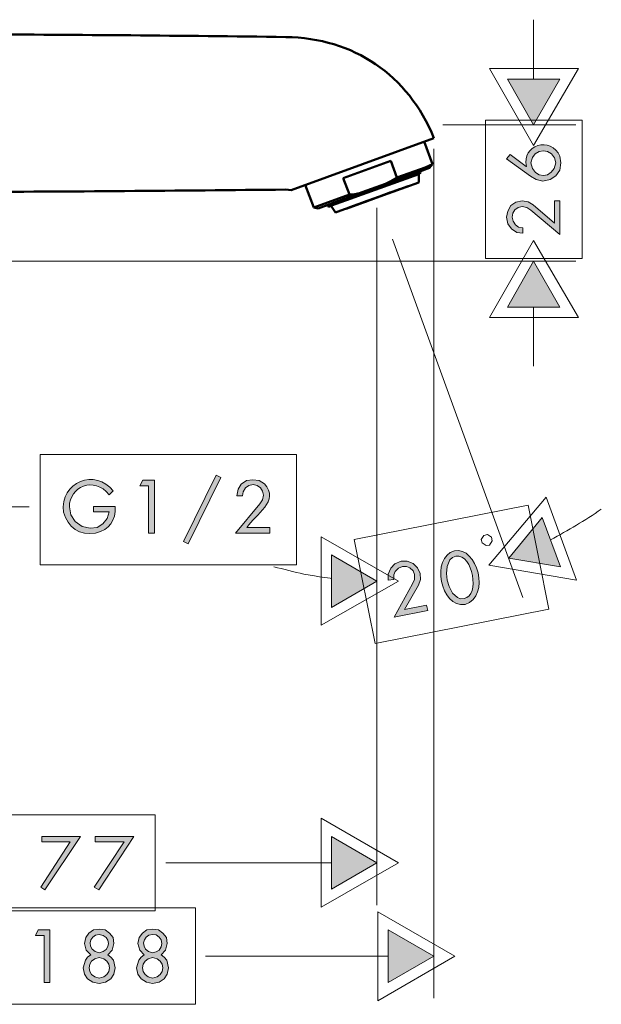
# Model space of a CAD drawing. Units: inches. Extents: x 1 to 169, y 1 to 126.
# Drawn here: x 55 to 83, y 1 to 48 of the extents above; entities that cross this region are included whole.
import ezdxf

# ---------------------------------------------------------------- set-up
doc = ezdxf.new("R2010")
doc.units = ezdxf.units.IN
doc.header["$MEASUREMENT"] = 0
doc.layers.add('Vordergrund', color=7, linetype='Continuous')

# ---------------------------------------------------------------- blocks, each defined once
blk = doc.blocks.new('block 2')
at = {"layer": 'Vordergrund'}
for points in [[(78.303, 45.367), (79.551, 43.208), (80.8, 45.367)], [(80.8, 34.53), (79.551, 36.71), (78.303, 34.53)], [(79.953, 24.518), (78.366, 22.592), (80.821, 22.169)], [(69.942, 20.242), (72.101, 21.491), (69.942, 22.74)], [(69.942, 6.844), (72.101, 8.093), (69.942, 9.342)], [(72.63, 2.399), (74.81, 3.648), (72.63, 4.897)]]:
    blk.add_hatch(color=7, dxfattribs=at).paths.add_polyline_path(points)
h = blk.add_hatch(color=250, dxfattribs=at)
h.paths.add_polyline_path([(80.546, 38.53), (79.53, 39.398), (79.297, 39.546), (79.001, 39.589), (78.705, 39.525), (78.472, 39.356), (78.324, 39.102), (78.26, 38.806), (78.324, 38.488), (78.493, 38.255), (78.747, 38.086), (79.043, 38.044), (79.043, 38.297), (78.832, 38.34), (78.684, 38.446), (78.578, 38.615), (78.535, 38.806), (78.556, 38.996), (78.663, 39.165), (78.811, 39.271), (79.001, 39.314), (79.234, 39.271), (79.424, 39.144), (80.8, 37.98), (80.8, 39.589), (80.546, 39.589)])
edge = h.paths.add_edge_path()
edge.add_spline(control_points=[(78.26, 41.579), (78.26, 41.579), (79.403, 40.753), (79.403, 40.753), (79.403, 40.753), (79.679, 40.605), (79.679, 40.605), (79.679, 40.605), (79.996, 40.52), (79.996, 40.52), (79.996, 40.52), (80.334, 40.605), (80.334, 40.605), (80.334, 40.605), (80.61, 40.774), (80.61, 40.774), (80.61, 40.774), (80.8, 41.049), (80.8, 41.049), (80.8, 41.049), (80.843, 41.388), (80.843, 41.388), (80.843, 41.388), (80.8, 41.705), (80.8, 41.705), (80.383, 42.667), (78.948, 42.259), (79.213, 41.219), (79.213, 41.219), (79.192, 41.219), (79.192, 41.219), (79.192, 41.219), (78.43, 41.79), (78.43, 41.79), (78.43, 41.79), (78.26, 41.579), (78.26, 41.579)], knot_values=[0, 0, 0, 0, 1, 1, 1, 2, 2, 2, 3, 3, 3, 4, 4, 4, 5, 5, 5, 6, 6, 6, 7, 7, 7, 8, 8, 8, 9, 9, 9, 10, 10, 10, 11, 11, 11, 12, 12, 12, 12], degree=3, periodic=0)
edge = h.paths.add_edge_path()
edge.add_spline(control_points=[(80.61, 41.388), (80.486, 40.599), (79.536, 40.583), (79.424, 41.388), (79.505, 42.163), (80.519, 42.145), (80.61, 41.388)], knot_values=[0, 0, 0, 0, 0.352778, 0.352778, 0.352778, 0.705556, 0.705556, 0.705556, 0.705556], degree=3, periodic=0)
edge.add_line((80.61, 41.388), (80.61, 41.388))
h = blk.add_hatch(color=250, dxfattribs=at)
edge = h.paths.add_edge_path()
edge.add_spline(control_points=[(58.618, 25.047), (58.618, 25.047), (58.618, 24.793), (58.618, 24.793), (58.618, 24.793), (59.358, 24.793), (59.358, 24.793), (59.358, 24.793), (59.274, 24.476), (59.274, 24.476), (59.274, 24.476), (59.062, 24.222), (59.062, 24.222), (59.062, 24.222), (58.787, 24.052), (58.787, 24.052), (58.787, 24.052), (58.469, 24.01), (58.469, 24.01), (58.469, 24.01), (58.088, 24.095), (58.088, 24.095), (58.088, 24.095), (57.75, 24.328), (57.75, 24.328), (57.75, 24.328), (57.538, 24.645), (57.538, 24.645), (57.538, 24.645), (57.475, 25.026), (57.475, 25.026), (57.462, 25.974), (58.659, 26.522), (59.358, 25.597), (59.358, 25.597), (59.549, 25.788), (59.549, 25.788), (58.761, 26.863), (56.989, 26.229), (57.199, 24.772), (57.387, 24.047), (57.973, 23.649), (58.723, 23.777), (59.391, 23.951), (59.677, 24.354), (59.655, 25.047), (59.655, 25.047), (58.618, 25.047), (58.618, 25.047)], knot_values=[0, 0, 0, 0, 1, 1, 1, 2, 2, 2, 3, 3, 3, 4, 4, 4, 5, 5, 5, 6, 6, 6, 7, 7, 7, 8, 8, 8, 9, 9, 9, 10, 10, 10, 11, 11, 11, 12, 12, 12, 13, 13, 13, 14, 14, 14, 15, 15, 15, 16, 16, 16, 16], degree=3, periodic=0)
h.paths.add_polyline_path([(61.242, 26.021), (61.242, 23.777), (61.517, 23.777), (61.517, 26.296), (60.967, 26.296), (60.819, 26.021)])
h.paths.add_polyline_path([(64.459, 26.529), (62.893, 23.375), (63.126, 23.269), (64.671, 26.423)])
edge = h.paths.add_edge_path()
edge.add_spline(control_points=[(65.92, 24.052), (66.296, 24.657), (67.52, 25.305), (66.746, 26.127), (66.746, 26.127), (66.492, 26.275), (66.492, 26.275), (66.492, 26.275), (66.195, 26.317), (66.195, 26.317), (66.195, 26.317), (65.899, 26.275), (65.899, 26.275), (65.899, 26.275), (65.645, 26.106), (65.645, 26.106), (65.645, 26.106), (65.497, 25.873), (65.497, 25.873), (65.497, 25.873), (65.433, 25.555), (65.433, 25.555), (65.433, 25.555), (65.708, 25.555), (65.708, 25.555), (65.708, 25.555), (65.73, 25.746), (65.73, 25.746), (65.73, 25.746), (65.856, 25.936), (65.856, 25.936), (65.856, 25.936), (66.005, 26.042), (66.005, 26.042), (66.005, 26.042), (66.216, 26.085), (66.216, 26.085), (66.216, 26.085), (66.407, 26.042), (66.407, 26.042), (66.407, 26.042), (66.555, 25.936), (66.555, 25.936), (66.555, 25.936), (66.661, 25.767), (66.661, 25.767), (66.661, 25.767), (66.703, 25.576), (66.703, 25.576), (66.703, 25.576), (66.661, 25.365), (66.661, 25.365), (66.661, 25.365), (66.534, 25.174), (66.534, 25.174), (66.534, 25.174), (65.37, 23.777), (65.37, 23.777), (65.37, 23.777), (67, 23.777), (67, 23.777), (67, 23.777), (67, 24.052), (67, 24.052), (67, 24.052), (65.92, 24.052), (65.92, 24.052)], knot_values=[0, 0, 0, 0, 0.352778, 0.352778, 0.352778, 0.705556, 0.705556, 0.705556, 1.058333, 1.058333, 1.058333, 1.411111, 1.411111, 1.411111, 1.763889, 1.763889, 1.763889, 2.116667, 2.116667, 2.116667, 2.469444, 2.469444, 2.469444, 2.822222, 2.822222, 2.822222, 3.175, 3.175, 3.175, 3.527778, 3.527778, 3.527778, 3.880556, 3.880556, 3.880556, 4.233333, 4.233333, 4.233333, 4.586111, 4.586111, 4.586111, 4.938889, 4.938889, 4.938889, 5.291667, 5.291667, 5.291667, 5.644444, 5.644444, 5.644444, 5.997222, 5.997222, 5.997222, 6.35, 6.35, 6.35, 6.702778, 6.702778, 6.702778, 7.055556, 7.055556, 7.055556, 7.408333, 7.408333, 7.408333, 7.761111, 7.761111, 7.761111, 7.761111], degree=3, periodic=0)
edge.add_line((65.92, 24.052), (65.92, 24.052))
h = blk.add_hatch(color=250, dxfattribs=at)
h.paths.add_polyline_path([(73.413, 20.137), (74.069, 21.301), (74.175, 21.576), (74.154, 21.851), (74.027, 22.126), (73.815, 22.338), (73.54, 22.444), (73.244, 22.444), (72.947, 22.317), (72.757, 22.105), (72.63, 21.83), (72.63, 21.534), (72.905, 21.576), (72.905, 21.787), (72.969, 21.957), (73.117, 22.105), (73.307, 22.19), (73.498, 22.19), (73.667, 22.126), (73.815, 21.978), (73.879, 21.809), (73.879, 21.576), (73.794, 21.364), (72.926, 19.777), (74.514, 20.094), (74.45, 20.348)])
edge = h.paths.add_edge_path()
edge.add_spline(control_points=[(75.784, 22.931), (74.647, 22.638), (75.116, 20.208), (76.292, 20.39), (77.525, 20.772), (76.865, 23.167), (75.784, 22.931)], knot_values=[0, 0, 0, 0, 1, 1, 1, 2, 2, 2, 2], degree=3, periodic=0)
edge = h.paths.add_edge_path()
edge.add_spline(control_points=[(75.847, 22.677), (76.684, 22.814), (76.999, 20.77), (76.249, 20.666), (76.249, 20.666), (76.08, 20.644), (76.08, 20.644), (76.08, 20.644), (75.932, 20.708), (75.932, 20.708), (75.932, 20.708), (75.699, 20.92), (75.699, 20.92), (75.699, 20.92), (75.53, 21.237), (75.53, 21.237), (75.53, 21.237), (75.445, 21.534), (75.445, 21.534), (75.445, 21.534), (75.403, 21.851), (75.403, 21.851), (75.403, 21.851), (75.445, 22.19), (75.445, 22.19), (75.445, 22.19), (75.572, 22.507), (75.572, 22.507), (75.572, 22.507), (75.699, 22.613), (75.699, 22.613), (75.699, 22.613), (75.847, 22.677), (75.847, 22.677)], knot_values=[0, 0, 0, 0, 0.352778, 0.352778, 0.352778, 0.705556, 0.705556, 0.705556, 1.058333, 1.058333, 1.058333, 1.411111, 1.411111, 1.411111, 1.763889, 1.763889, 1.763889, 2.116667, 2.116667, 2.116667, 2.469444, 2.469444, 2.469444, 2.822222, 2.822222, 2.822222, 3.175, 3.175, 3.175, 3.527778, 3.527778, 3.527778, 3.880556, 3.880556, 3.880556, 3.880556], degree=3, periodic=0)
edge.add_line((75.847, 22.677), (75.847, 22.677))
h = blk.add_hatch(color=250, dxfattribs=at)
h.paths.add_polyline_path([(51.421, 7.775), (51.421, 7.521), (50.744, 7.521), (50.744, 7.775)])
h.paths.add_polyline_path([(54.384, 9.087), (54.384, 6.844), (54.66, 6.844), (54.66, 9.342), (54.109, 9.342), (53.961, 9.087)])
h.paths.add_polyline_path([(57.517, 9.087), (56.12, 6.928), (56.31, 6.802), (58.004, 9.342), (56.162, 9.342), (56.162, 9.087)])
h.paths.add_polyline_path([(60.078, 9.087), (58.66, 6.928), (58.872, 6.802), (60.544, 9.342), (58.702, 9.342), (58.702, 9.087)])
h = blk.add_hatch(color=250, dxfattribs=at)
h.paths.add_polyline_path([(53.305, 3.33), (53.305, 3.076), (52.627, 3.076), (52.627, 3.33)])
h.paths.add_polyline_path([(56.268, 4.643), (56.268, 2.399), (56.543, 2.399), (56.543, 4.897), (55.993, 4.897), (55.866, 4.643)])
h.paths.add_polyline_path([(58.893, 4.939), (58.618, 4.897), (58.406, 4.748), (58.258, 4.537), (58.194, 4.262), (58.279, 3.944), (58.49, 3.711), (58.342, 3.605), (58.237, 3.457), (58.131, 3.097), (58.194, 2.801), (58.342, 2.568), (58.596, 2.42), (58.893, 2.357), (59.189, 2.42), (59.443, 2.568), (59.591, 2.801), (59.655, 3.097), (59.57, 3.457), (59.443, 3.605), (59.295, 3.711), (59.506, 3.944), (59.591, 4.262), (59.549, 4.537), (59.38, 4.748), (59.168, 4.897)])
edge = h.paths.add_edge_path()
edge.add_spline(control_points=[(58.893, 3.584), (59.538, 3.527), (59.538, 2.668), (58.893, 2.611), (58.248, 2.668), (58.248, 3.527), (58.893, 3.584)], knot_values=[0, 0, 0, 0, 1, 1, 1, 2, 2, 2, 2], degree=3, periodic=0)
edge = h.paths.add_edge_path()
edge.add_spline(control_points=[(58.893, 4.685), (59.471, 4.655), (59.479, 3.874), (58.893, 3.817), (58.271, 3.884), (58.374, 4.695), (58.893, 4.685)], knot_values=[0, 0, 0, 0, 1, 1, 1, 2, 2, 2, 2], degree=3, periodic=0)
h.paths.add_polyline_path([(61.433, 4.939), (61.158, 4.897), (60.946, 4.748), (60.798, 4.537), (60.734, 4.262), (60.819, 3.944), (61.031, 3.711), (60.882, 3.605), (60.777, 3.457), (60.671, 3.097), (60.734, 2.801), (60.882, 2.568), (61.136, 2.42), (61.433, 2.357), (61.75, 2.42), (61.983, 2.568), (62.131, 2.801), (62.195, 3.097), (62.11, 3.457), (61.983, 3.605), (61.835, 3.711), (62.047, 3.944), (62.131, 4.262), (62.089, 4.537), (61.919, 4.748), (61.708, 4.897)])
edge = h.paths.add_edge_path()
edge.add_spline(control_points=[(61.433, 3.584), (62.078, 3.527), (62.078, 2.668), (61.433, 2.611), (60.787, 2.668), (60.787, 3.527), (61.433, 3.584)], knot_values=[0, 0, 0, 0, 1, 1, 1, 2, 2, 2, 2], degree=3, periodic=0)
edge = h.paths.add_edge_path()
edge.add_spline(control_points=[(61.433, 4.685), (61.433, 4.685), (61.602, 4.664), (61.602, 4.664), (61.602, 4.664), (61.75, 4.558), (61.75, 4.558), (61.75, 4.558), (61.835, 4.431), (61.835, 4.431), (61.835, 4.431), (61.877, 4.262), (61.877, 4.262), (61.877, 4.262), (61.835, 4.092), (61.835, 4.092), (61.835, 4.092), (61.75, 3.944), (61.75, 3.944), (61.75, 3.944), (61.602, 3.86), (61.602, 3.86), (61.602, 3.86), (61.433, 3.817), (61.433, 3.817), (60.811, 3.884), (60.914, 4.695), (61.433, 4.685)], knot_values=[0, 0, 0, 0, 0.352778, 0.352778, 0.352778, 0.705556, 0.705556, 0.705556, 1.058333, 1.058333, 1.058333, 1.411111, 1.411111, 1.411111, 1.763889, 1.763889, 1.763889, 2.116667, 2.116667, 2.116667, 2.469444, 2.469444, 2.469444, 2.822222, 2.822222, 2.822222, 3.175, 3.175, 3.175, 3.175], degree=3, periodic=0)
edge.add_line((61.433, 4.685), (61.433, 4.685))
at = {"layer": 'Vordergrund', "color": 7, "lineweight": 18}
for points in [[(79.551, 45.367), (79.551, 48.203)], [(78.303, 45.367), (79.551, 43.208), (80.8, 45.367), (78.303, 45.367)], [(75.23, 43.208), (81.562, 43.208)], [(74.81, 42.065), (74.81, 1.658)], [(73.307, 40.626), (73.731, 40.774)], [(73.731, 40.774), (74.112, 40.901)], [(74.154, 40.922), (74.175, 40.922)], [(72.27, 40.245), (73.286, 40.605)], [(70.661, 39.652), (71.677, 40.033)], [(71.677, 40.033), (72.27, 40.245)], [(69.836, 39.356), (70.238, 39.504)], [(70.238, 39.504), (70.64, 39.652)], [(69.772, 39.335), (69.794, 39.335)], [(72.101, 39.25), (72.101, 6.082)], [(72.842, 37.768), (79.043, 20.708)], [(48.394, 36.71), (81.562, 36.71)], [(80.8, 34.53), (79.551, 36.71), (78.303, 34.53), (80.8, 34.53)], [(79.551, 31.715), (79.551, 34.53)], [(52.67, 25.026), (55.569, 25.026)], [(79.953, 24.518), (78.366, 22.592), (80.821, 22.169), (79.953, 24.518)], [(77.181, 23.671), (77.054, 23.481)], [(77.054, 23.481), (77.096, 23.312)], [(77.35, 23.714), (77.181, 23.671)], [(77.54, 23.587), (77.35, 23.714)], [(77.583, 23.417), (77.54, 23.587)], [(77.096, 23.312), (77.287, 23.184)], [(77.287, 23.184), (77.456, 23.206)], [(77.456, 23.206), (77.583, 23.417)], [(69.942, 20.242), (72.101, 21.491), (69.942, 22.74), (69.942, 20.242)], [(69.942, 6.844), (72.101, 8.093), (69.942, 9.342), (69.942, 6.844)], [(62.068, 8.093), (69.942, 8.093)], [(72.63, 2.399), (74.81, 3.648), (72.63, 4.897), (72.63, 2.399)], [(63.952, 3.648), (72.63, 3.648)]]:
    blk.add_lwpolyline(points, dxfattribs=at)
at = {"layer": 'Vordergrund', "lineweight": 0}
for points in [[(77.456, 45.875), (79.551, 42.213), (81.689, 45.875), (77.456, 45.875)], [(78.303, 45.367), (79.551, 43.208), (80.8, 45.367), (78.303, 45.367)], [(77.265, 36.837), (77.265, 43.42), (81.859, 43.42), (81.859, 36.837), (77.265, 36.837)], [(80.546, 38.53), (79.53, 39.398), (79.297, 39.546), (79.001, 39.589), (78.705, 39.525), (78.472, 39.356), (78.324, 39.102), (78.26, 38.806), (78.324, 38.488), (78.493, 38.255), (78.747, 38.086), (79.043, 38.044), (79.043, 38.297), (78.832, 38.34), (78.684, 38.446), (78.578, 38.615), (78.535, 38.806), (78.556, 38.996), (78.663, 39.165), (78.811, 39.271), (79.001, 39.314), (79.234, 39.271), (79.424, 39.144), (80.8, 37.98), (80.8, 39.589), (80.546, 39.589), (80.546, 38.53)], [(81.689, 34.043), (79.551, 37.705), (77.456, 34.043), (81.689, 34.043)], [(80.8, 34.53), (79.551, 36.71), (78.303, 34.53), (80.8, 34.53)], [(56.078, 22.274), (56.078, 27.524), (68.269, 27.524), (68.269, 22.274), (56.078, 22.274)], [(61.242, 26.021), (61.242, 23.777), (61.517, 23.777), (61.517, 26.296), (60.967, 26.296), (60.819, 26.021), (61.242, 26.021)], [(64.459, 26.529), (62.893, 23.375), (63.126, 23.269), (64.671, 26.423), (64.459, 26.529)], [(80.144, 25.492), (77.414, 22.253), (81.583, 21.534), (80.144, 25.492)], [(72.016, 18.528), (80.271, 20.158), (79.297, 25.111), (71.021, 23.481), (72.016, 18.528)], [(79.953, 24.518), (78.366, 22.592), (80.821, 22.169), (79.953, 24.518)], [(69.455, 19.396), (73.117, 21.491), (69.455, 23.608), (69.455, 19.396)], [(69.942, 20.242), (72.101, 21.491), (69.942, 22.74), (69.942, 20.242)], [(73.413, 20.137), (74.069, 21.301), (74.175, 21.576), (74.154, 21.851), (74.027, 22.126), (73.815, 22.338), (73.54, 22.444), (73.244, 22.444), (72.947, 22.317), (72.757, 22.105), (72.63, 21.83), (72.63, 21.534), (72.905, 21.576), (72.905, 21.787), (72.969, 21.957), (73.117, 22.105), (73.307, 22.19), (73.498, 22.19), (73.667, 22.126), (73.815, 21.978), (73.879, 21.809), (73.879, 21.576), (73.794, 21.364), (72.926, 19.777), (74.514, 20.094), (74.45, 20.348), (73.413, 20.137)], [(40.097, 5.807), (40.097, 10.379), (61.56, 10.379), (61.56, 5.807), (40.097, 5.807)], [(69.455, 5.976), (73.117, 8.093), (69.455, 10.21), (69.455, 5.976)], [(57.517, 9.087), (56.12, 6.928), (56.31, 6.802), (58.004, 9.342), (56.162, 9.342), (56.162, 9.087), (57.517, 9.087)], [(60.078, 9.087), (58.66, 6.928), (58.872, 6.802), (60.544, 9.342), (58.702, 9.342), (58.702, 9.087), (60.078, 9.087)], [(69.942, 6.844), (72.101, 8.093), (69.942, 9.342), (69.942, 6.844)], [(41.96, 1.362), (41.96, 5.955), (63.465, 5.955), (63.465, 1.362), (41.96, 1.362)], [(72.143, 1.531), (75.805, 3.648), (72.143, 5.764), (72.143, 1.531)], [(56.268, 4.643), (56.268, 2.399), (56.543, 2.399), (56.543, 4.897), (55.993, 4.897), (55.866, 4.643), (56.268, 4.643)], [(58.893, 4.939), (58.618, 4.897), (58.406, 4.748), (58.258, 4.537), (58.194, 4.262), (58.279, 3.944), (58.49, 3.711), (58.342, 3.605), (58.237, 3.457), (58.131, 3.097), (58.194, 2.801), (58.342, 2.568), (58.596, 2.42), (58.893, 2.357), (59.189, 2.42), (59.443, 2.568), (59.591, 2.801), (59.655, 3.097), (59.57, 3.457), (59.443, 3.605), (59.295, 3.711), (59.506, 3.944), (59.591, 4.262), (59.549, 4.537), (59.38, 4.748), (59.168, 4.897), (58.893, 4.939)], [(61.433, 4.939), (61.158, 4.897), (60.946, 4.748), (60.798, 4.537), (60.734, 4.262), (60.819, 3.944), (61.031, 3.711), (60.882, 3.605), (60.777, 3.457), (60.671, 3.097), (60.734, 2.801), (60.882, 2.568), (61.136, 2.42), (61.433, 2.357), (61.75, 2.42), (61.983, 2.568), (62.131, 2.801), (62.195, 3.097), (62.11, 3.457), (61.983, 3.605), (61.835, 3.711), (62.047, 3.944), (62.131, 4.262), (62.089, 4.537), (61.919, 4.748), (61.708, 4.897), (61.433, 4.939)], [(72.63, 2.399), (74.81, 3.648), (72.63, 4.897), (72.63, 2.399)]]:
    blk.add_lwpolyline(points, dxfattribs=at)
at = {"layer": 'Vordergrund', "color": 7, "lineweight": 50}
for points in [[(68.015, 40.097), (74.81, 42.573)], [(74.344, 42.404), (74.747, 41.324)], [(70.492, 40.668), (72.757, 41.494)], [(73.053, 40.689), (72.757, 41.494)], [(74.387, 41.176), (74.747, 41.324)], [(74.598, 41.155), (74.747, 41.324)], [(74.09, 40.859), (70.154, 39.44)], [(72.503, 40.393), (74.26, 41.028)], [(73.053, 40.689), (74.387, 41.176)], [(73.688, 40.732), (74.09, 40.88)], [(73.71, 40.816), (73.731, 40.774)], [(73.731, 40.732), (73.731, 40.774)], [(74.09, 40.965), (74.112, 40.901)], [(74.09, 40.88), (74.112, 40.901)], [(74.133, 40.88), (74.09, 40.88)], [(74.09, 40.456), (74.09, 40.859)], [(74.133, 40.986), (74.154, 40.922)], [(74.133, 40.88), (74.154, 40.922)], [(74.133, 40.88), (74.154, 40.901)], [(74.154, 40.986), (74.175, 40.922)], [(74.154, 40.901), (74.175, 40.922)], [(74.26, 41.028), (74.598, 41.155)], [(68.693, 40.351), (69.095, 39.271)], [(74.09, 40.456), (70.386, 39.123)], [(70.788, 39.885), (70.492, 40.668)], [(73.582, 40.287), (70.809, 39.292)], [(71.402, 39.991), (72.503, 40.393)], [(72.249, 40.287), (72.27, 40.245)], [(72.27, 40.224), (73.265, 40.584)], [(72.503, 40.393), (72.736, 40.499), (72.947, 40.626), (73.032, 40.689)], [(73.265, 40.647), (73.286, 40.605)], [(73.286, 40.605), (73.286, 40.584), (73.265, 40.584)], [(73.265, 40.584), (73.307, 40.584)], [(73.286, 40.668), (73.307, 40.626)], [(73.307, 40.584), (73.731, 40.732)], [(73.307, 40.584), (73.307, 40.626)], [(73.582, 40.287), (73.413, 40.224)], [(68.015, 40.097), (67.762, 40.118)], [(69.095, 39.271), (70.788, 39.885)], [(69.307, 39.229), (71.402, 39.991)], [(70.64, 39.208), (73.413, 40.224)], [(70.704, 39.631), (71.699, 39.991)], [(70.788, 39.885), (71.042, 39.906), (71.275, 39.949), (71.402, 39.991)], [(71.042, 39.356), (73.053, 40.097)], [(73.18, 40.139), (71.19, 39.419)], [(71.466, 39.525), (72.672, 39.949)], [(72.757, 39.991), (71.55, 39.546)], [(71.656, 40.075), (71.677, 40.033)], [(71.699, 39.991), (71.677, 40.033)], [(71.699, 39.991), (72.27, 40.224)], [(72.27, 40.224), (72.27, 40.245)], [(72.757, 39.991), (72.672, 39.949)], [(73.18, 40.139), (73.053, 40.097)], [(69.751, 39.377), (69.772, 39.335)], [(69.772, 39.398), (69.794, 39.335)], [(69.815, 39.398), (69.836, 39.356)], [(69.836, 39.356), (69.878, 39.335)], [(69.878, 39.335), (70.259, 39.483)], [(70.154, 39.44), (69.899, 39.356)], [(70.132, 39.038), (69.899, 39.356)], [(70.217, 39.546), (70.238, 39.504)], [(70.259, 39.483), (70.238, 39.483), (70.238, 39.504)], [(70.259, 39.483), (70.661, 39.631)], [(70.619, 39.716), (70.64, 39.652)], [(70.64, 39.716), (70.661, 39.652)], [(70.661, 39.631), (70.64, 39.631), (70.64, 39.652)], [(70.661, 39.652), (70.683, 39.652), (70.683, 39.631), (70.704, 39.631)], [(70.704, 39.631), (70.661, 39.631)], [(71.042, 39.356), (71.19, 39.419)], [(71.466, 39.525), (71.55, 39.546)], [(69.307, 39.229), (69.095, 39.271)], [(69.772, 39.335), (69.815, 39.314)], [(69.794, 39.335), (69.836, 39.314)], [(69.815, 39.314), (69.836, 39.314)], [(69.878, 39.335), (69.836, 39.314)], [(70.386, 39.123), (70.132, 39.038)], [(70.64, 39.208), (70.809, 39.292)]]:
    blk.add_lwpolyline(points, dxfattribs=at)
for points in [[(67.762, 47.378), (62.851, 47.445), (57.942, 47.486), (53.03, 47.505)], [(67.762, 47.378), (70.999, 47.331), (73.569, 45.589), (74.81, 42.573)], [(52.437, 40.012), (57.545, 40.017), (62.655, 40.076), (67.762, 40.118)]]:
    blk.add_open_spline(points, degree=3, dxfattribs=at)
at = {"layer": 'Vordergrund', "lineweight": 0}
for points, knots in [([(78.26, 41.579), (78.26, 41.579), (79.403, 40.753), (79.403, 40.753), (79.403, 40.753), (79.679, 40.605), (79.679, 40.605), (79.679, 40.605), (79.996, 40.52), (79.996, 40.52), (79.996, 40.52), (80.334, 40.605), (80.334, 40.605), (80.334, 40.605), (80.61, 40.774), (80.61, 40.774), (80.61, 40.774), (80.8, 41.049), (80.8, 41.049), (80.8, 41.049), (80.843, 41.388), (80.843, 41.388), (80.843, 41.388), (80.8, 41.705), (80.8, 41.705), (80.383, 42.667), (78.948, 42.259), (79.213, 41.219), (79.213, 41.219), (79.192, 41.219), (79.192, 41.219), (79.192, 41.219), (78.43, 41.79), (78.43, 41.79), (78.43, 41.79), (78.26, 41.579), (78.26, 41.579)], [0, 0, 0, 0, 1, 1, 1, 2, 2, 2, 3, 3, 3, 4, 4, 4, 5, 5, 5, 6, 6, 6, 7, 7, 7, 8, 8, 8, 9, 9, 9, 10, 10, 10, 11, 11, 11, 12, 12, 12, 12]), ([(80.61, 41.388), (80.486, 40.599), (79.536, 40.583), (79.424, 41.388), (79.505, 42.163), (80.519, 42.145), (80.61, 41.388)], [0, 0, 0, 0, 1, 1, 1, 2, 2, 2, 2]), ([(58.618, 25.047), (58.618, 25.047), (58.618, 24.793), (58.618, 24.793), (58.618, 24.793), (59.358, 24.793), (59.358, 24.793), (59.358, 24.793), (59.274, 24.476), (59.274, 24.476), (59.274, 24.476), (59.062, 24.222), (59.062, 24.222), (59.062, 24.222), (58.787, 24.052), (58.787, 24.052), (58.787, 24.052), (58.469, 24.01), (58.469, 24.01), (58.469, 24.01), (58.088, 24.095), (58.088, 24.095), (58.088, 24.095), (57.75, 24.328), (57.75, 24.328), (57.75, 24.328), (57.538, 24.645), (57.538, 24.645), (57.538, 24.645), (57.475, 25.026), (57.475, 25.026), (57.462, 25.974), (58.659, 26.522), (59.358, 25.597), (59.358, 25.597), (59.549, 25.788), (59.549, 25.788), (58.761, 26.863), (56.989, 26.229), (57.199, 24.772), (57.387, 24.047), (57.973, 23.649), (58.723, 23.777), (59.391, 23.951), (59.677, 24.354), (59.655, 25.047), (59.655, 25.047), (58.618, 25.047), (58.618, 25.047)], [0, 0, 0, 0, 1, 1, 1, 2, 2, 2, 3, 3, 3, 4, 4, 4, 5, 5, 5, 6, 6, 6, 7, 7, 7, 8, 8, 8, 9, 9, 9, 10, 10, 10, 11, 11, 11, 12, 12, 12, 13, 13, 13, 14, 14, 14, 15, 15, 15, 16, 16, 16, 16]), ([(65.92, 24.052), (66.296, 24.657), (67.52, 25.305), (66.746, 26.127), (66.746, 26.127), (66.492, 26.275), (66.492, 26.275), (66.492, 26.275), (66.195, 26.317), (66.195, 26.317), (66.195, 26.317), (65.899, 26.275), (65.899, 26.275), (65.899, 26.275), (65.645, 26.106), (65.645, 26.106), (65.645, 26.106), (65.497, 25.873), (65.497, 25.873), (65.497, 25.873), (65.433, 25.555), (65.433, 25.555), (65.433, 25.555), (65.708, 25.555), (65.708, 25.555), (65.708, 25.555), (65.73, 25.746), (65.73, 25.746), (65.73, 25.746), (65.856, 25.936), (65.856, 25.936), (65.856, 25.936), (66.005, 26.042), (66.005, 26.042), (66.005, 26.042), (66.216, 26.085), (66.216, 26.085), (66.216, 26.085), (66.407, 26.042), (66.407, 26.042), (66.407, 26.042), (66.555, 25.936), (66.555, 25.936), (66.555, 25.936), (66.661, 25.767), (66.661, 25.767), (66.661, 25.767), (66.703, 25.576), (66.703, 25.576), (66.703, 25.576), (66.661, 25.365), (66.661, 25.365), (66.661, 25.365), (66.534, 25.174), (66.534, 25.174), (66.534, 25.174), (65.37, 23.777), (65.37, 23.777), (65.37, 23.777), (67, 23.777), (67, 23.777), (67, 23.777), (67, 24.052), (67, 24.052), (67, 24.052), (65.92, 24.052), (65.92, 24.052)], [0, 0, 0, 0, 1, 1, 1, 2, 2, 2, 3, 3, 3, 4, 4, 4, 5, 5, 5, 6, 6, 6, 7, 7, 7, 8, 8, 8, 9, 9, 9, 10, 10, 10, 11, 11, 11, 12, 12, 12, 13, 13, 13, 14, 14, 14, 15, 15, 15, 16, 16, 16, 17, 17, 17, 18, 18, 18, 19, 19, 19, 20, 20, 20, 21, 21, 21, 22, 22, 22, 22]), ([(75.784, 22.931), (74.647, 22.638), (75.116, 20.208), (76.292, 20.39), (77.525, 20.772), (76.865, 23.167), (75.784, 22.931)], [0, 0, 0, 0, 1, 1, 1, 2, 2, 2, 2]), ([(75.847, 22.677), (76.684, 22.814), (76.999, 20.77), (76.249, 20.666), (76.249, 20.666), (76.08, 20.644), (76.08, 20.644), (76.08, 20.644), (75.932, 20.708), (75.932, 20.708), (75.932, 20.708), (75.699, 20.92), (75.699, 20.92), (75.699, 20.92), (75.53, 21.237), (75.53, 21.237), (75.53, 21.237), (75.445, 21.534), (75.445, 21.534), (75.445, 21.534), (75.403, 21.851), (75.403, 21.851), (75.403, 21.851), (75.445, 22.19), (75.445, 22.19), (75.445, 22.19), (75.572, 22.507), (75.572, 22.507), (75.572, 22.507), (75.699, 22.613), (75.699, 22.613), (75.699, 22.613), (75.847, 22.677), (75.847, 22.677)], [0, 0, 0, 0, 1, 1, 1, 2, 2, 2, 3, 3, 3, 4, 4, 4, 5, 5, 5, 6, 6, 6, 7, 7, 7, 8, 8, 8, 9, 9, 9, 10, 10, 10, 11, 11, 11, 11]), ([(58.893, 4.685), (59.471, 4.655), (59.479, 3.874), (58.893, 3.817), (58.271, 3.884), (58.374, 4.695), (58.893, 4.685)], [0, 0, 0, 0, 1, 1, 1, 2, 2, 2, 2]), ([(61.433, 4.685), (61.433, 4.685), (61.602, 4.664), (61.602, 4.664), (61.602, 4.664), (61.75, 4.558), (61.75, 4.558), (61.75, 4.558), (61.835, 4.431), (61.835, 4.431), (61.835, 4.431), (61.877, 4.262), (61.877, 4.262), (61.877, 4.262), (61.835, 4.092), (61.835, 4.092), (61.835, 4.092), (61.75, 3.944), (61.75, 3.944), (61.75, 3.944), (61.602, 3.86), (61.602, 3.86), (61.602, 3.86), (61.433, 3.817), (61.433, 3.817), (60.811, 3.884), (60.914, 4.695), (61.433, 4.685)], [0, 0, 0, 0, 1, 1, 1, 2, 2, 2, 3, 3, 3, 4, 4, 4, 5, 5, 5, 6, 6, 6, 7, 7, 7, 8, 8, 8, 9, 9, 9, 9]), ([(58.893, 3.584), (59.538, 3.527), (59.538, 2.668), (58.893, 2.611), (58.248, 2.668), (58.248, 3.527), (58.893, 3.584)], [0, 0, 0, 0, 1, 1, 1, 2, 2, 2, 2]), ([(61.433, 3.584), (62.078, 3.527), (62.078, 2.668), (61.433, 2.611), (60.787, 2.668), (60.787, 3.527), (61.433, 3.584)], [0, 0, 0, 0, 1, 1, 1, 2, 2, 2, 2])]:
    blk.add_open_spline(points, degree=3, knots=knots, dxfattribs=at)
at = {"layer": 'Vordergrund', "color": 7, "lineweight": 18}
blk.add_open_spline([(80.356, 23.46), (81.196, 23.911), (81.985, 24.374), (82.769, 24.92)], degree=3, dxfattribs=at)
blk.add_open_spline([(67.19, 22.169), (67.674, 22.073), (68.147, 21.931), (68.629, 21.83), (68.629, 21.83), (69.138, 21.745), (69.138, 21.745), (69.138, 21.745), (69.37, 21.703), (69.37, 21.703), (69.37, 21.703), (69.624, 21.661), (69.624, 21.661), (69.624, 21.661), (69.878, 21.639), (69.878, 21.639), (69.878, 21.639), (69.942, 21.618), (69.942, 21.618)], degree=3, knots=[0, 0, 0, 0, 1, 1, 1, 2, 2, 2, 3, 3, 3, 4, 4, 4, 5, 5, 5, 6, 6, 6, 6], dxfattribs=at)

msp = doc.modelspace()

# ---------------------------------------------------------------- block references
at = {"layer": 'Vordergrund'}
msp.add_blockref('block 2', (0, 0), dxfattribs=at)

doc.saveas('drawing.dxf')
